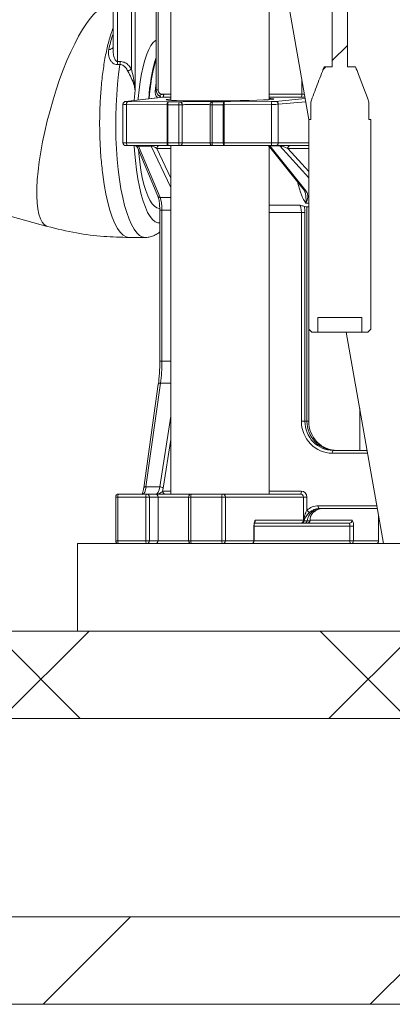
# Model space of a CAD drawing. Units: millimetres. Extents: x 427 to 7116, y 1460 to 4319.
# Drawn here: x 2687 to 2815, y 1460 to 1798 of the extents above; entities that cross this region are included whole.
import ezdxf

# ---------------------------------------------------------------- set-up
doc = ezdxf.new("R2010")
doc.units = ezdxf.units.MM
doc.header["$LTSCALE"] = 25
doc.linetypes.add('SLD-Durchgehend', pattern=[0])

msp = doc.modelspace()

# ---------------------------------------------------------------- hatches: boundary and pattern name
at = {"linetype": 'SLD-Durchgehend', "lineweight": 18}
h = msp.add_hatch(dxfattribs=at)
h.set_pattern_fill('ANSI31', scale=25, angle=2.8e-322, style=0)
edge = h.paths.add_edge_path(flags=0)
edge.add_line((2786.68, 1763.63), (2786, 1763.63))
edge.add_line((2786, 1763.63), (2786, 1691.63))
edge.add_spline(control_points=[(2786, 1691.63), (2786.35, 1691.29), (2786.69, 1690.96), (2787.04, 1690.63)], knot_values=[0.018812, 0.018812, 0.018812, 0.018812, 0.02025, 0.02025, 0.02025, 0.02025], weights=[1, 1, 1, 1], degree=3, periodic=0)
edge.add_line((2787.04, 1690.63), (2789.13, 1690.63))
edge.add_line((2789.13, 1690.63), (2789.13, 1695.63))
edge.add_line((2789.13, 1695.63), (2804.24, 1695.63))
edge.add_line((2804.24, 1695.63), (2804.24, 1690.63))
edge.add_line((2804.24, 1690.63), (2806.33, 1690.63))
edge.add_spline(control_points=[(2806.33, 1690.63), (2806.68, 1690.96), (2807.02, 1691.29), (2807.36, 1691.63)], knot_values=[0.044932, 0.044932, 0.044932, 0.044932, 0.046381, 0.046381, 0.046381, 0.046381], weights=[1, 1, 1, 1], degree=3, periodic=0)
edge.add_line((2807.36, 1691.63), (2807.36, 1763.63))
edge.add_line((2807.36, 1763.63), (2806.68, 1763.63))
edge.add_line((2806.68, 1763.63), (2806.68, 1769.47))
edge.add_spline(control_points=[(2806.68, 1769.47), (2805.5, 1772.67), (2804.32, 1775.86), (2803.09, 1779.03), (2802.76, 1779.9), (2802.42, 1780.76), (2802.07, 1781.63)], knot_values=[0.018194, 0.018194, 0.018194, 0.018194, 0.028409, 0.028409, 0.028409, 0.031196, 0.031196, 0.031196, 0.031196], weights=[1, 1, 1, 1, 1, 1, 1], degree=3, periodic=0)
edge.add_line((2802.07, 1781.63), (2799.28, 1781.63))
edge.add_line((2799.28, 1781.63), (2799.28, 2611.63))
edge.add_line((2799.28, 2611.63), (2794.09, 2611.63))
edge.add_line((2794.09, 2611.63), (2794.09, 1781.63))
edge.add_line((2794.09, 1781.63), (2791.29, 1781.63))
edge.add_spline(control_points=[(2791.29, 1781.63), (2790.48, 1779.59), (2789.7, 1777.54), (2788.93, 1775.49), (2788.17, 1773.48), (2787.43, 1771.48), (2786.68, 1769.47)], knot_values=[0.053363, 0.053363, 0.053363, 0.053363, 0.059913, 0.059913, 0.059913, 0.066301, 0.066301, 0.066301, 0.066301], weights=[1, 1, 1, 1, 1, 1, 1], degree=3, periodic=0)
edge.add_line((2786.68, 1769.47), (2786.68, 1763.63))
h = msp.add_hatch(dxfattribs=at)
h.set_pattern_fill('ANSI31', scale=25, angle=2.8e-322, style=0)
edge = h.paths.add_edge_path(flags=0)
edge.add_spline(control_points=[(2806.33, 1690.63), (2806.68, 1690.96), (2807.02, 1691.29), (2807.36, 1691.63)], knot_values=[0.044932, 0.044932, 0.044932, 0.044932, 0.046381, 0.046381, 0.046381, 0.046381], weights=[1, 1, 1, 1], degree=3, periodic=0)
edge.add_line((2807.36, 1691.63), (2807.36, 1763.63))
edge.add_line((2807.36, 1763.63), (2806.68, 1763.63))
edge.add_line((2806.68, 1763.63), (2806.68, 1769.47))
edge.add_spline(control_points=[(2806.68, 1769.47), (2805.5, 1772.67), (2804.32, 1775.86), (2803.09, 1779.03), (2802.76, 1779.9), (2802.42, 1780.76), (2802.07, 1781.63)], knot_values=[0.018194, 0.018194, 0.018194, 0.018194, 0.028409, 0.028409, 0.028409, 0.031196, 0.031196, 0.031196, 0.031196], weights=[1, 1, 1, 1, 1, 1, 1], degree=3, periodic=0)
edge.add_line((2802.07, 1781.63), (2799.28, 1781.63))
edge.add_line((2799.28, 1781.63), (2799.28, 2611.63))
edge.add_line((2799.28, 2611.63), (2794.09, 2611.63))
edge.add_line((2794.09, 2611.63), (2794.09, 1781.63))
edge.add_line((2794.09, 1781.63), (2791.29, 1781.63))
edge.add_spline(control_points=[(2791.29, 1781.63), (2790.48, 1779.59), (2789.7, 1777.54), (2788.93, 1775.49), (2788.17, 1773.48), (2787.43, 1771.48), (2786.68, 1769.47)], knot_values=[0.053363, 0.053363, 0.053363, 0.053363, 0.059913, 0.059913, 0.059913, 0.066301, 0.066301, 0.066301, 0.066301], weights=[1, 1, 1, 1, 1, 1, 1], degree=3, periodic=0)
edge.add_line((2786.68, 1769.47), (2786.68, 1763.63))
edge.add_line((2786.68, 1763.63), (2786, 1763.63))
edge.add_line((2786, 1763.63), (2786, 1691.63))
edge.add_spline(control_points=[(2786, 1691.63), (2786.35, 1691.29), (2786.69, 1690.96), (2787.04, 1690.63)], knot_values=[0.018812, 0.018812, 0.018812, 0.018812, 0.02025, 0.02025, 0.02025, 0.02025], weights=[1, 1, 1, 1], degree=3, periodic=0)
edge.add_line((2787.04, 1690.63), (2789.13, 1690.63))
edge.add_line((2789.13, 1690.63), (2789.13, 1695.63))
edge.add_line((2789.13, 1695.63), (2804.24, 1695.63))
edge.add_line((2804.24, 1695.63), (2804.24, 1690.63))
edge.add_line((2804.24, 1690.63), (2806.33, 1690.63))
h = msp.add_hatch(dxfattribs=at)
h.set_pattern_fill('ANSI34', scale=25, angle=2.8e-322, style=0)
h.paths.add_polyline_path([(2961.68, 1618.1), (2706.68, 1618.1), (2706.68, 1588.1), (2872.75, 1588.1), (2872.75, 1604.1), (2897.79, 1604.1), (2897.79, 1588.1), (2961.68, 1588.1)], flags=0)
h = msp.add_hatch(dxfattribs=at)
h.set_pattern_fill('ANSI31', scale=25, angle=90, style=0)
h.paths.add_polyline_path([(3026.68, 1588.1), (1236.68, 1588.1), (1236.68, 1558.1), (3026.68, 1558.1)], flags=0)
h = msp.add_hatch(dxfattribs=at)
h.set_pattern_fill('ANSI31', scale=25, angle=2.8e-322, style=0)
h.paths.add_polyline_path([(1236.69, 1558.1), (3026.68, 1558.1), (3026.68, 1588.1), (1236.69, 1588.1)], flags=0)
h = msp.add_hatch(dxfattribs=at)
h.set_pattern_fill('ANSI31', scale=25, angle=2.8e-322, style=0)
h.paths.add_polyline_path([(3306.68, 1460.1), (3306.68, 1490.1), (2128.68, 1490.1), (2128.68, 1460.1)], flags=0)

# ---------------------------------------------------------------- linework, layer by layer
at = {"color": 7, "linetype": 'SLD-Durchgehend', "lineweight": 18}
for p, q in [((2794.09, 2611.63), (2794.09, 1781.63)), ((2799.28, 1781.63), (2799.28, 2611.63)), ((2738.73, 2228.1), (2738.73, 1770.15)), ((2786.02, 1763.63), (2774.84, 1827.04)), ((2772.43, 1770.38), (2772.43, 1811.13)), ((2718.88, 1809.65), (2718.88, 1787.69)), ((2733.61, 1807.1), (2733.61, 1773.72)), ((2720.36, 1783.46), (2721.33, 1783.46)), ((2721.25, 1782.42), (2720.29, 1782.42)), ((2794.09, 1781.63), (2791.29, 1781.63)), ((2802.07, 1781.63), (2799.28, 1781.63)), ((2735.97, 1771.21), (2723.19, 1769.78)), ((2723.3, 1769.78), (2723.19, 1769.78)), ((2736.07, 1771.22), (2723.3, 1769.78)), ((2723.99, 1769.75), (2737.9, 1769.63)), ((2736.27, 1772.22), (2736.24, 1772.22)), ((2736.27, 1772.3), (2736.27, 1772.22)), ((2737.9, 1769.63), (2741.71, 1769.63)), ((2753.14, 1769.63), (2756.95, 1769.63)), ((2756.95, 1769.63), (2773.17, 1769.75)), ((2722.26, 1768.77), (2722.26, 1755.6)), ((2737.39, 1768.63), (2723.48, 1768.75)), ((2723.48, 1768.75), (2723.48, 1755.6)), ((2737.65, 1768.63), (2737.39, 1768.63)), ((2737.39, 1755.6), (2737.39, 1768.63)), ((2741.46, 1768.63), (2737.65, 1768.63)), ((2737.65, 1768.63), (2737.65, 1755.6)), ((2742.63, 1768.63), (2741.46, 1768.63)), ((2741.46, 1755.6), (2741.46, 1768.63)), ((2742.63, 1768.63), (2742.63, 1755.6)), ((2752.15, 1768.63), (2752.15, 1755.6)), ((2756.7, 1768.63), (2752.89, 1768.63)), ((2752.89, 1768.63), (2752.89, 1755.6)), ((2756.97, 1768.63), (2756.7, 1768.63)), ((2756.7, 1755.6), (2756.7, 1768.63)), ((2773.2, 1768.75), (2756.97, 1768.63)), ((2756.97, 1768.63), (2756.97, 1755.6)), ((2773.2, 1755.6), (2773.2, 1768.75)), ((2775.55, 1768.78), (2775.55, 1755.6)), ((2786.68, 1769.47), (2786.68, 1763.63)), ((2806.68, 1763.63), (2806.68, 1769.47)), ((2786, 1763.63), (2786, 1691.63)), ((2786.68, 1763.63), (2786, 1763.63)), ((2807.36, 1763.63), (2806.68, 1763.63)), ((2807.36, 1691.63), (2807.36, 1763.63)), ((2723.99, 1754.6), (2723.26, 1754.6)), ((2723.48, 1755.6), (2737.39, 1755.6)), ((2737.91, 1754.6), (2723.99, 1754.6)), ((2727.23, 1753.99), (2734.24, 1737.27)), ((2731.97, 1754.47), (2727.63, 1754.47)), ((2727.63, 1754.47), (2735.03, 1736.79)), ((2737.39, 1755.6), (2737.65, 1755.6)), ((2737.65, 1755.6), (2741.46, 1755.6)), ((2741.72, 1754.6), (2737.91, 1754.6)), ((2738.73, 1754.6), (2738.73, 1635.1)), ((2741.46, 1755.6), (2742.63, 1755.6)), ((2753.15, 1754.6), (2741.72, 1754.6)), ((2752.89, 1755.6), (2756.7, 1755.6)), ((2756.96, 1754.6), (2753.15, 1754.6)), ((2756.7, 1755.6), (2756.97, 1755.6)), ((2773.18, 1754.6), (2756.96, 1754.6)), ((2756.97, 1755.6), (2773.2, 1755.6)), ((2772.43, 1635.1), (2772.43, 1754.33)), ((2772.54, 1754.23), (2784.42, 1739.3)), ((2776.05, 1754.56), (2772.71, 1754.56)), ((2772.71, 1754.56), (2785.13, 1738.97)), ((2774.59, 1754.6), (2773.18, 1754.6)), ((2773.2, 1755.6), (2775.55, 1755.6)), ((2786, 1754.6), (2774.59, 1754.6)), ((2644.31, 1741.35), (2696.32, 1726.92)), ((2734.7, 1733.1), (2734.87, 1733.1)), ((2734.89, 1732.46), (2734.89, 1680.69)), ((2735.63, 1732.46), (2735.63, 1680.69)), ((2785.4, 1733.6), (2786, 1733.6)), ((2785.4, 1733.6), (2785.4, 1660.1)), ((2783.48, 1660.1), (2783.48, 1731.69)), ((2783.48, 1731.69), (2784.7, 1731.69)), ((2784.7, 1731.69), (2784.7, 1660.1)), ((2724.36, 1723.1), (2729.87, 1723.1)), ((2789.13, 1695.63), (2804.24, 1695.63)), ((2789.13, 1690.63), (2789.13, 1695.63)), ((2804.24, 1695.63), (2804.24, 1690.63)), ((2787.04, 1690.63), (2786, 1691.63)), ((2787.04, 1690.63), (2786, 1691.63)), ((2786.04, 1660.1), (2786.04, 1691.6)), ((2787.04, 1690.63), (2789.13, 1690.63)), ((2804.24, 1690.63), (2789.13, 1690.63)), ((2811.68, 1618.1), (2798.9, 1690.63)), ((2804.24, 1690.63), (2806.33, 1690.63)), ((2807.36, 1691.63), (2806.33, 1690.63)), ((2807.36, 1691.63), (2806.33, 1690.63)), ((2734.38, 1672.83), (2729.41, 1637.24)), ((2735.15, 1673.19), (2730.17, 1637.6)), ((2803.49, 1650.1), (2803.49, 1664.56)), ((2783.48, 1660.1), (2784.7, 1660.1)), ((2784.7, 1660.1), (2785.4, 1660.1)), ((2785.4, 1660.1), (2786.01, 1660.1)), ((2786.04, 1660.1), (2786.01, 1660.1)), ((2794.37, 1650.1), (2806.04, 1650.1)), ((2720.77, 1635.1), (2730.35, 1635.1)), ((2730.17, 1637.6), (2734.89, 1637.6)), ((2730.35, 1635.1), (2733.33, 1635.1)), ((2733.33, 1635.1), (2745.81, 1635.1)), ((2745.81, 1635.1), (2756.45, 1635.1)), ((2756.45, 1635.1), (2764.79, 1635.1)), ((2764.79, 1635.1), (2772.43, 1635.1)), ((2772.43, 1635.1), (2783.19, 1635.1)), ((2719.77, 1634.1), (2719.77, 1619.1)), ((2730.1, 1634.1), (2720.51, 1634.1)), ((2720.51, 1634.1), (2720.51, 1619.1)), ((2731.32, 1634.1), (2730.1, 1634.1)), ((2730.1, 1619.1), (2730.1, 1634.1)), ((2731.32, 1634.1), (2731.32, 1619.1)), ((2734.3, 1634.1), (2731.32, 1634.1)), ((2734.3, 1619.1), (2734.3, 1634.1)), ((2744.81, 1634.1), (2744.81, 1619.1)), ((2756.19, 1634.1), (2745.55, 1634.1)), ((2745.55, 1634.1), (2745.55, 1619.1)), ((2757.41, 1634.1), (2756.19, 1634.1)), ((2756.19, 1619.1), (2756.19, 1634.1)), ((2757.41, 1634.1), (2757.41, 1619.1)), ((2784.16, 1634.1), (2757.41, 1634.1)), ((2784.16, 1626.1), (2784.16, 1634.1)), ((2785.38, 1634.1), (2784.16, 1634.1)), ((2785.38, 1634.1), (2785.38, 1629.55)), ((2809.57, 1630.1), (2789.54, 1630.1)), ((2783.2, 1625.1), (2767.33, 1625.1)), ((2767.75, 1626.1), (2784.16, 1626.1)), ((2783.44, 1625.1), (2783.2, 1625.1)), ((2784.51, 1625.1), (2783.44, 1625.1)), ((2784.16, 1626.1), (2784.28, 1626.1)), ((2784.39, 1625.94), (2785.47, 1625.94)), ((2785.46, 1625.1), (2784.51, 1625.1)), ((2785.51, 1625.1), (2785.46, 1625.1)), ((2785.47, 1625.94), (2786.41, 1625.94)), ((2799.92, 1625.1), (2785.51, 1625.1)), ((2786.45, 1626.1), (2786.45, 1626.1)), ((2786.48, 1626.1), (2800.89, 1626.1)), ((2809.99, 1619.1), (2809.99, 1627.7)), ((2767.2, 1619.1), (2767.2, 1624.1)), ((2767.24, 1624.1), (2767.2, 1624.1)), ((2767.24, 1619.1), (2767.24, 1624.1)), ((2801.37, 1624.1), (2800.14, 1624.1)), ((2800.14, 1619.1), (2800.14, 1624.1)), ((2801.37, 1624.1), (2801.37, 1619.1)), ((2706.68, 1618.1), (2706.68, 1588.1)), ((2961.68, 1618.1), (2706.68, 1618.1)), ((2720.51, 1619.1), (2730.1, 1619.1)), ((2730.1, 1619.1), (2731.32, 1619.1)), ((2731.32, 1619.1), (2734.3, 1619.1)), ((2745.55, 1619.1), (2756.19, 1619.1)), ((2756.19, 1619.1), (2757.41, 1619.1)), ((2757.41, 1619.1), (2767.2, 1619.1)), ((2801.37, 1619.1), (2800.14, 1619.1)), ((2801.37, 1619.1), (2809.96, 1619.1)), ((3026.68, 1588.1), (1236.68, 1588.1)), ((3026.68, 1588.1), (1236.69, 1588.1)), ((2872.75, 1588.1), (2706.68, 1588.1)), ((3026.68, 1558.1), (1236.68, 1558.1)), ((3026.68, 1558.1), (1236.69, 1558.1)), ((3306.68, 1490.1), (2128.68, 1490.1)), ((3306.68, 1460.1), (2128.68, 1460.1))]:
    msp.add_line(p, q, dxfattribs=at)
at = {"color": 1, "linetype": 'SLD-Durchgehend', "lineweight": 18}
for p, q in [((2720.36, 1783.46), (2720.36, 1807.58)), ((2725.19, 1780.94), (2725.19, 1807.1)), ((2726.42, 1807.1), (2726.42, 1773.59)), ((2734.35, 1807.1), (2734.35, 1773.72)), ((2783.66, 1772.22), (2783.66, 1777.05)), ((2733.61, 1773.72), (2734.35, 1773.72)), ((2736.07, 1771.22), (2735.97, 1771.21)), ((2738.73, 1771.22), (2736.07, 1771.22)), ((2736.27, 1772.22), (2738.73, 1772.22)), ((2772.43, 1772.22), (2783.66, 1772.22)), ((2783.41, 1771.22), (2772.43, 1771.22)), ((2774.59, 1769.78), (2784.77, 1770.72)), ((2784.96, 1769.65), (2775.55, 1768.78)), ((2752.89, 1768.63), (2752.15, 1768.63)), ((2722.26, 1755.6), (2723.48, 1755.6)), ((2727.19, 1754.2), (2727.26, 1754.01)), ((2738.73, 1740.3), (2731.97, 1754.47)), ((2733.89, 1753.6), (2738.73, 1743.45)), ((2738.73, 1753.6), (2733.89, 1753.6)), ((2742.63, 1755.6), (2752.15, 1755.6)), ((2752.15, 1755.6), (2752.89, 1755.6)), ((2772.81, 1753.89), (2772.43, 1753.89)), ((2775.55, 1755.6), (2786, 1755.6)), ((2786, 1743.59), (2776.05, 1754.56)), ((2778.82, 1753.6), (2786, 1745.69)), ((2786, 1753.6), (2778.82, 1753.6)), ((2735.03, 1736.79), (2738.73, 1736.79)), ((2735.63, 1732.46), (2734.89, 1732.46)), ((2738.73, 1732.46), (2735.63, 1732.46)), ((2772.43, 1734.14), (2782.92, 1734.14)), ((2785.06, 1734.84), (2786, 1734.84)), ((2783.48, 1731.69), (2772.43, 1731.69)), ((2786.01, 1660.1), (2786.01, 1691.62)), ((2735.63, 1680.69), (2734.89, 1680.69)), ((2735.63, 1680.69), (2738.73, 1680.69)), ((2738.73, 1673.19), (2735.15, 1673.19)), ((2734.89, 1637.6), (2738.73, 1661.77)), ((2738.73, 1653.82), (2736.07, 1637.1)), ((2806.22, 1649.1), (2794.11, 1649.1)), ((2735.87, 1636.1), (2738.73, 1636.1)), ((2772.43, 1636.1), (2783.45, 1636.1)), ((2720.51, 1634.1), (2719.77, 1634.1)), ((2744.81, 1634.1), (2734.3, 1634.1)), ((2745.55, 1634.1), (2744.81, 1634.1)), ((2789.28, 1631.1), (2809.39, 1631.1)), ((2809.96, 1619.1), (2809.96, 1627.87)), ((2786.45, 1626.1), (2786.48, 1626.1)), ((2800.14, 1624.1), (2767.24, 1624.1)), ((2719.77, 1619.1), (2720.51, 1619.1)), ((2734.3, 1619.1), (2744.81, 1619.1)), ((2744.81, 1619.1), (2745.55, 1619.1)), ((2767.24, 1619.1), (2767.2, 1619.1)), ((2767.24, 1619.1), (2800.14, 1619.1)), ((2809.96, 1619.1), (2809.99, 1619.1))]:
    msp.add_line(p, q, dxfattribs=at)
at = {"color": 1, "linetype": 'SLD-Durchgehend', "lineweight": 18, "flags": 128}
for points in [[(2714.63, 1801.62), (2713.49, 1800.83), (2712.28, 1799.71), (2711.02, 1798.27), (2709.72, 1796.52), (2708.39, 1794.47), (2707.05, 1792.15), (2705.71, 1789.58), (2704.38, 1786.78), (2703.06, 1783.77), (2701.78, 1780.58), (2700.55, 1777.25), (2699.38, 1773.8), (2698.27, 1770.27), (2697.24, 1766.68), (2696.29, 1763.07), (2695.45, 1759.48), (2694.7, 1755.93), (2694.07, 1752.46), (2693.55, 1749.1), (2693.16, 1745.88), (2692.88, 1742.83), (2692.74, 1739.99), (2692.72, 1737.36), (2692.84, 1734.99), (2693.08, 1732.88), (2693.44, 1731.07), (2693.93, 1729.56), (2694.54, 1728.37), (2695.26, 1727.52), (2696.08, 1727), (2696.32, 1726.92)], [(2729.88, 1723.1), (2729.87, 1723.1), (2728.9, 1723.29), (2727.94, 1723.83), (2726.99, 1724.72), (2726.08, 1725.96), (2725.19, 1727.54), (2724.36, 1729.44), (2723.57, 1731.64), (2722.84, 1734.12), (2722.17, 1736.86), (2721.58, 1739.83), (2721.07, 1743.02), (2720.63, 1746.37), (2720.28, 1749.88), (2720.02, 1753.5), (2719.85, 1757.19), (2719.78, 1760.94), (2719.8, 1764.69), (2719.91, 1768.42), (2720.11, 1772.09), (2720.4, 1775.67), (2720.79, 1779.12), (2721.25, 1782.42)], [(2726.42, 1773.59), (2726.15, 1770.22), (2726.15, 1770.11)], [(2733.65, 1773.4), (2733.54, 1773.38), (2733.35, 1773.37)], [(2735.33, 1771.25), (2735.33, 1771.24), (2735.33, 1771.14)], [(2726.12, 1754.56), (2726.23, 1752.82), (2726.53, 1749.49), (2726.91, 1746.3), (2727.37, 1743.27), (2727.92, 1740.44), (2728.53, 1737.85), (2729.21, 1735.52), (2729.95, 1733.47), (2730.74, 1731.73), (2731.58, 1730.31), (2732.45, 1729.24), (2733.34, 1728.51), (2734.24, 1728.15), (2734.89, 1728.11)], [(2735.15, 1673.19), (2734.96, 1673.18), (2734.8, 1673.15), (2734.65, 1673.11), (2734.53, 1673.04), (2734.44, 1672.97), (2734.39, 1672.88), (2734.38, 1672.83)], [(2730.17, 1637.6), (2729.99, 1637.59), (2729.82, 1637.56), (2729.68, 1637.52), (2729.56, 1637.46), (2729.47, 1637.38), (2729.42, 1637.29), (2729.41, 1637.24)]]:
    msp.add_lwpolyline(points, dxfattribs=at)
at = {"color": 7, "linetype": 'SLD-Durchgehend', "lineweight": 18, "flags": 128}
for points in [[(2727.5, 1770.26), (2727.53, 1770.76), (2727.82, 1773.75), (2728.2, 1776.6), (2728.65, 1779.28), (2729.18, 1781.75), (2729.77, 1783.97), (2730.42, 1785.94), (2731.13, 1787.61), (2731.87, 1788.97), (2732.66, 1790.01), (2733.46, 1790.71), (2733.61, 1790.8)], [(2723.99, 1769.75), (2723.89, 1769.72), (2723.79, 1769.66), (2723.7, 1769.57), (2723.63, 1769.45), (2723.57, 1769.29), (2723.52, 1769.12), (2723.49, 1768.94), (2723.48, 1768.75)], [(2737.9, 1769.63), (2737.8, 1769.61), (2737.71, 1769.55), (2737.62, 1769.45), (2737.54, 1769.33), (2737.48, 1769.18), (2737.43, 1769.01), (2737.4, 1768.82), (2737.39, 1768.63)], [(2753.14, 1769.63), (2752.95, 1769.61), (2752.88, 1769.59)], [(2723.48, 1755.6), (2723.49, 1755.41), (2723.52, 1755.22), (2723.56, 1755.05), (2723.63, 1754.9), (2723.71, 1754.77), (2723.8, 1754.68), (2723.89, 1754.62), (2723.99, 1754.6)], [(2734.7, 1733.1), (2733.87, 1733.28), (2733.06, 1733.81), (2732.26, 1734.68), (2731.49, 1735.88), (2730.77, 1737.4), (2730.09, 1739.22), (2729.46, 1741.32), (2728.9, 1743.67), (2728.41, 1746.24), (2728, 1749.01), (2727.67, 1751.94), (2727.55, 1753.23)], [(2737.39, 1755.6), (2737.4, 1755.41), (2737.43, 1755.22), (2737.48, 1755.05), (2737.54, 1754.9), (2737.62, 1754.77), (2737.71, 1754.68), (2737.81, 1754.62), (2737.91, 1754.6)], [(2724.36, 1723.1), (2723.35, 1723.3), (2722.34, 1723.9), (2721.36, 1724.88), (2720.4, 1726.23), (2719.49, 1727.96), (2718.62, 1730.03), (2717.81, 1732.43), (2717.07, 1735.12), (2716.41, 1738.1), (2715.82, 1741.31), (2715.32, 1744.74)]]:
    msp.add_lwpolyline(points, dxfattribs=at)
at = {"color": 1, "linetype": 'SLD-Durchgehend', "lineweight": 18}
for centre, radius, start, end in [((2717.58, 1789.23), 1.61, 263.7563, 323.5917), ((2734.58, 1770.78), 0.827, 30.0861, 65.7972), ((2785.12, 1739.87), 0.902, 219.0326, 270.4149), ((2735, 1737.63), 0.836, 205.1869, 272.484), ((2766.74, 1626.1), 1.02, 311.1805, 0.2723)]:
    msp.add_arc(centre, radius, start, end, dxfattribs=at)
at = {"color": 7, "linetype": 'SLD-Durchgehend', "lineweight": 18}
for centre, radius, start, end in [((2713.56, 1783.43), 6.8, 351.4382, 0.2431), ((2714.52, 1783.43), 6.8, 351.4382, 0.2431), ((2794.64, 1766.72), 63.66, 163.4839, 176.4466), ((2794.56, 1766.53), 63.46, 163.8523, 176.2469), ((2717.89, 1791.27), 12.65, 298.6093, 305.27), ((2732.9, 1767.97), 5.4, 51.8146, 52.321), ((2738.86, 1768.86), 1.24, 141.2097, 190.4882), ((2742.67, 1768.86), 1.24, 141.2097, 190.4882), ((2741.66, 1768.66), 0.97, 358.1796, 86.8227), ((2753.15, 1768.63), 1, 105.3262, 180), ((2754.1, 1768.86), 1.24, 141.2097, 190.4882), ((2757.91, 1768.86), 1.24, 141.2097, 190.4882), ((2740.9, 1768.76), 16.07, 359.5513, 3.1162), ((2757.12, 1768.87), 16.07, 359.5513, 3.1162), ((2774.56, 1768.8), 0.988, 359.3376, 88.6764), ((2782.44, 1771.99), 1.24, 321.2097, 10.4882), ((2723.26, 1755.6), 1, 180, 270), ((2726.4, 1753.63), 0.976, 35.5521, 89.8452), ((2727.45, 1754.43), 0.183, 13.4831, 74.531), ((2731.79, 1754.43), 0.183, 13.4831, 74.531), ((2734.87, 1753.62), 0.981, 91.1539, 181.1092), ((2738.81, 1755.37), 1.18, 168.6309, 220.3907), ((2742.62, 1755.37), 1.18, 168.6309, 220.3907), ((2741.67, 1755.56), 0.958, 272.8498, 2.591), ((2753.15, 1755.6), 1, 180, 270), ((2754.05, 1755.37), 1.18, 168.6309, 220.3907), ((2757.86, 1755.37), 1.18, 168.6309, 220.3907), ((2741.81, 1755.35), 15.17, 357.1652, 0.9442), ((2771.71, 1753.57), 1.06, 38.3078, 70.5866), ((2772.63, 1754.5), 0.103, 35.3033, 84.987), ((2758.03, 1755.35), 15.17, 357.1652, 0.9442), ((2774.57, 1755.58), 0.98, 271.2297, 1.179), ((2775.97, 1754.5), 0.103, 35.3033, 84.987), ((2779.8, 1753.62), 0.981, 91.1539, 181.1092), ((2795.27, 1649.34), 1.18, 139.6093, 191.3691), ((2720.77, 1634.1), 1, 90, 180), ((2721.67, 1634.34), 1.18, 139.6093, 191.3691), ((2731.26, 1634.34), 1.18, 139.6093, 191.3691), ((2730.34, 1634.12), 0.983, 359.0242, 88.9898), ((2733.31, 1634.12), 0.983, 359.0242, 88.9898), ((2735, 1636.21), 1.4, 39.7784, 94.4819), ((2736.86, 1636.09), 0.981, 178.8908, 268.8461), ((2745.81, 1634.1), 1, 90, 180), ((2746.71, 1634.34), 1.18, 139.6093, 191.3691), ((2757.35, 1634.34), 1.18, 139.6093, 191.3691), ((2756.43, 1634.12), 0.981, 358.8908, 88.8461), ((2782.29, 1635.87), 1.18, 319.6093, 11.3691), ((2790.44, 1630.87), 1.18, 168.6309, 220.3907), ((2787.3, 1630.97), 2.39, 216.5625, 244.9003), ((2783.18, 1626.09), 0.981, 271.1539, 1.1092), ((2783.35, 1626.03), 0.931, 275.3273, 4.4833), ((2783.43, 1626.08), 0.973, 270.9068, 351.7379), ((2783.93, 1625.77), 0.488, 20.761, 44.1013), ((2785.46, 1626.1), 1, 270, 358.4343), ((2785.44, 1626.08), 0.979, 270.6877, 351.4258), ((2785.5, 1626.09), 0.985, 270.8768, 0.8507), ((2786.17, 1626.09), 0.281, 327.8491, 357.9251), ((2799.9, 1626.09), 0.985, 270.8768, 0.8507), ((2720.77, 1619.1), 1, 180, 270), ((2721.67, 1618.87), 1.18, 168.6309, 220.3907), ((2731.26, 1618.87), 1.18, 168.6309, 220.3907), ((2730.34, 1619.09), 0.983, 271.0102, 0.9758), ((2733.31, 1619.09), 0.983, 271.0102, 0.9758), ((2745.81, 1619.1), 1, 180, 270), ((2746.71, 1618.87), 1.18, 168.6309, 220.3907), ((2757.35, 1618.87), 1.18, 168.6309, 220.3907), ((2756.43, 1619.09), 0.981, 271.1539, 1.1092), ((2766.24, 1619.1), 1, 270, 0), ((2766.22, 1619.09), 0.981, 271.1539, 1.1092), ((2801.3, 1618.87), 1.18, 168.6309, 220.3907), ((2800.39, 1619.09), 0.985, 270.8768, 0.8507), ((2808.99, 1619.1), 1, 270, 0), ((2808.98, 1619.09), 0.985, 270.8768, 0.8507)]:
    msp.add_arc(centre, radius, start, end, dxfattribs=at)
at = {"color": 1, "linetype": 'SLD-Durchgehend', "lineweight": 18}
for centre, major_axis, ratio, start_param, end_param in [((2739.44, 1762.1), (0, 28.5), 0.232638, 1.077505, 1.164314), ((2755.58, 1770.46), (18.5, 0.13), 0.025292, 3.010142, 3.208572), ((2747.17, 1769.6), (6, 0.04), 0.025292, 6.188662, 6.387162), ((2755.58, 1770.46), (18.5, 0.13), 0.025292, 6.2157, 6.408582), ((2783.92, 1771.27), (2, 0.01), 0.025292, 4.450418, 5.102238), ((2783.92, 1772.27), (1, 0.014), 0.050578, 4.449902, 5.341992), ((2724.76, 1768.79), (2.5, 0.01), 0.015176, 3.142779, 4.172228), ((2747.17, 1768.6), (5, 0.04), 0.03035, 0.102253, 2.712098), ((2774.31, 1753.6), (1.86, -0.86), 0.221399, 2.702633, 3.486763), ((2787.05, 1762.1), (0, 28.5), 0.24048, 2.346533, 2.846637)]:
    msp.add_ellipse(centre, major_axis=major_axis, ratio=ratio, start_param=start_param, end_param=end_param, dxfattribs=at)
at = {"color": 7, "linetype": 'SLD-Durchgehend', "lineweight": 18}
for centre, major_axis, ratio, start_param, end_param in [((2736.05, 1773.72), (-0.11, 2.5), 0.968508, 1.52593, 2.651799), ((2735.8, 1773.72), (-0.01, 1.5), 0.965919, 1.560568, 3.466698), ((2724.76, 1769.78), (1.5, 0.01), 0.025292, 2.905802, 4.172118), ((2736.06, 1772.22), (0, 1), 0.208232, 3.167773, 4.712389), ((2755.58, 1770.46), (18.5, 0.13), 0.025292, 3.208572, 6.2157), ((2755.58, 1770.46), (18.5, 0.13), 0.025292, 2.714982, 3.010142), ((2747.17, 1769.6), (6, 0.04), 0.025292, 0.103976, 2.712174), ((2755.58, 1770.46), (18.5, 0.13), 0.025292, 0.125397, 0.424493), ((2773.15, 1769.78), (1.5, 0.01), 0.025292, 4.728718, 5.995034), ((2773.15, 1768.79), (2.5, 0.01), 0.015176, 4.728828, 5.995144), ((2728.48, 1753.6), (1.26, -0.7), 0.406535, 2.519732, 3.329872), ((2732.93, 1753.6), (1.34, -0.72), 0.361287, 0.979131, 2.541201), ((2774.31, 1753.6), (1.86, -0.86), 0.221399, 3.486763, 3.559345), ((2777.86, 1753.6), (2.05, -0.88), 0.185096, 1.163284, 2.729007), ((2734.44, 1732.46), (0, 5), 0.238587, 4.712389, 5.759587), ((2782.78, 1731.69), (0, 2.5), 0.282423, 4.712389, 6.088408), ((2785.4, 1762.1), (0, 28.5), 0.275679, 3.028574, 3.141593), ((2783.74, 1731.69), (0, 3.5), 0.275679, 4.712389, 5.354333), ((2731.05, 1680.69), (0, 16), 0.241959, 4.18879, 4.712389), ((2732.02, 1680.69), (0, 15), 0.240835, 4.18879, 4.712389), ((2794.11, 1660.1), (0, 11), 0.966073, 1.570796, 3.141593), ((2794.37, 1660.1), (0, 10), 0.966554, 1.570796, 3.141593), ((2795.06, 1660.1), (0, 10), 0.966073, 1.570796, 3.141593), ((2795.66, 1660.1), (0, 10), 0.965651, 1.570796, 3.141593), ((2729.14, 1640.1), (0, 5), 0.238587, 3.141593, 4.18879), ((2733.68, 1640.1), (0, 5), 0.279051, 3.141593, 4.18879), ((2734.64, 1640.1), (0, 6), 0.275679, 3.982661, 4.18879), ((2783.19, 1634.1), (0, 1), 0.970884, 4.712389, 6.283185), ((2783.45, 1634.1), (0, 2), 0.966073, 4.712389, 6.283185), ((2789.28, 1625.1), (0, 6), 0.966073, 0, 0.73756), ((2790.23, 1625.1), (0, 5), 0.966073, 0, 1.403348), ((2789.54, 1625.1), (0, 5), 0.967035, 0, 0.73756), ((2790.83, 1625.1), (0, 5), 0.965228, 0, 0.73756), ((2767.75, 1624.1), (0, 2), 0.275679, 0, 1.570796), ((2784.51, 1626.1), (0, 1), 0.966073, 3.141593, 4.544941), ((2799.92, 1624.1), (0, 1), 0.225098, 4.712389, 6.283185), ((2800.89, 1624.1), (0, 2), 0.241959, 4.712389, 6.283185)]:
    msp.add_ellipse(centre, major_axis=major_axis, ratio=ratio, start_param=start_param, end_param=end_param, dxfattribs=at)
at = {"color": 1, "linetype": 'SLD-Durchgehend', "lineweight": 18}
for points, knots in [([(2715.32, 1744.74), (2715.11, 1746.66), (2714.67, 1750.52), (2714.32, 1756.72), (2714.23, 1763.03), (2714.4, 1769.32), (2714.83, 1775.42), (2715.51, 1781.17), (2716.42, 1786.46), (2717.55, 1791), (2718.39, 1793.81), (2718.87, 1794.82), (2718.88, 1794.84)], [0, 0, 0, 0, 0.110906, 0.221812, 0.332717, 0.443623, 0.554529, 0.665435, 0.77634, 0.887246, 0.998152, 1, 1, 1, 1]), ([(2717.41, 1787.63), (2717.78, 1789.26), (2718.23, 1791.2), (2718.79, 1792.65), (2718.88, 1792.89)], [0, 0, 0, 0, 0.834302, 1, 1, 1, 1]), ([(2718.95, 1787.68), (2718.93, 1787.27), (2718.9, 1786.3), (2719.16, 1785.05), (2719.54, 1784.09), (2719.87, 1783.65), (2720.15, 1783.48), (2720.3, 1783.47), (2720.36, 1783.46)], [0, 0, 0, 0, 0.260284, 0.615517, 0.796829, 0.913287, 0.960493, 1, 1, 1, 1]), ([(2734.11, 1771), (2733.91, 1771.27), (2733.49, 1771.84), (2733.32, 1772.7), (2733.35, 1773.22), (2733.35, 1773.37)], [0, 0, 0, 0, 0.390998, 0.822997, 1, 1, 1, 1]), ([(2736.24, 1772.22), (2736.24, 1772.1), (2736.23, 1771.88), (2736.19, 1771.58), (2736.12, 1771.38), (2736.03, 1771.28), (2735.95, 1771.24), (2735.89, 1771.21), (2735.85, 1771.2), (2735.84, 1771.2)], [0, 0, 0, 0, 0.234922, 0.46983, 0.705158, 0.835019, 0.918356, 0.979988, 1, 1, 1, 1]), ([(2785.06, 1734.84), (2785.06, 1734.84), (2785.07, 1735.24), (2785.1, 1736.01), (2785.01, 1737.27), (2784.94, 1738.15), (2784.73, 1738.66), (2784.71, 1738.72)], [0, 0, 0, 0, 0.002934, 0.37066, 0.665042, 0.963433, 1, 1, 1, 1])]:
    msp.add_open_spline(points, degree=3, knots=knots, dxfattribs=at)
at = {"color": 7, "linetype": 'SLD-Durchgehend', "lineweight": 18}
for points, knots in [([(2720.29, 1782.42), (2720.02, 1782.45), (2719.46, 1782.5), (2718.69, 1782.97), (2717.9, 1783.87), (2717.22, 1785.49), (2717.34, 1786.84), (2717.41, 1787.63)], [0, 0, 0, 0, 0.102034, 0.215295, 0.364302, 0.626588, 1, 1, 1, 1]), ([(2721.33, 1783.46), (2721.79, 1783.4), (2722.75, 1783.28), (2724.12, 1782.36), (2724.81, 1781.45), (2725.19, 1780.94)], [0, 0, 0, 0, 0.290025, 0.606487, 1, 1, 1, 1]), ([(2723.94, 1780.16), (2723.69, 1780.61), (2723.25, 1781.41), (2722.36, 1782.16), (2721.67, 1782.4), (2721.34, 1782.41), (2721.25, 1782.42)], [0, 0, 0, 0, 0.4176864, 0.7298076, 0.9282246, 1, 1, 1, 1]), ([(2726.42, 1773.59), (2726.41, 1773.61), (2726.35, 1774.24), (2726.07, 1775.68), (2725.13, 1777.87), (2724.33, 1779.41), (2723.94, 1780.16)], [0, 0, 0, 0, 0.006688, 0.277628, 0.64774, 1, 1, 1, 1]), ([(2725.19, 1780.94), (2725.38, 1780.09), (2725.78, 1778.34), (2726.17, 1776.27), (2726.33, 1774.82), (2726.38, 1774.18), (2726.4, 1773.82), (2726.41, 1773.68), (2726.41, 1773.64), (2726.42, 1773.61), (2726.42, 1773.6), (2726.42, 1773.59)], [0, 0, 0, 0, 0.345467, 0.719371, 0.845195, 0.936719, 0.979041, 0.990493, 0.995319, 0.996856, 1, 1, 1, 1]), ([(2786.68, 1769.47), (2787.43, 1771.48), (2788.93, 1775.54), (2790.5, 1779.58), (2791.29, 1781.63)], [0, 0, 0, 0, 0.493783, 1, 1, 1, 1]), ([(2786.68, 1769.47), (2787.43, 1771.48), (2788.93, 1775.54), (2790.5, 1779.58), (2791.29, 1781.63)], [0, 0, 0, 0, 0.493783, 1, 1, 1, 1]), ([(2802.07, 1781.63), (2802.41, 1780.76), (2804, 1776.73), (2805.5, 1772.66), (2806.68, 1769.47)], [0, 0, 0, 0, 0.214362, 1, 1, 1, 1]), ([(2802.07, 1781.63), (2802.41, 1780.76), (2804, 1776.73), (2805.5, 1772.66), (2806.68, 1769.47)], [0, 0, 0, 0, 0.214362, 1, 1, 1, 1]), ([(2723.19, 1769.78), (2723.17, 1769.77), (2723.12, 1769.77), (2723, 1769.75), (2722.83, 1769.69), (2722.61, 1769.55), (2722.4, 1769.31), (2722.27, 1769.03), (2722.28, 1768.84), (2722.28, 1768.77)], [0, 0, 0, 0, 0.090622, 0.170417, 0.289234, 0.43781, 0.656095, 0.874262, 1, 1, 1, 1]), ([(2734.92, 1771.54), (2734.91, 1771.55), (2734.88, 1771.6), (2734.88, 1771.71), (2734.93, 1771.83), (2735.01, 1771.93), (2735.1, 1772), (2735.33, 1772.1), (2735.65, 1772.16), (2735.97, 1772.2), (2736.15, 1772.23), (2736.19, 1772.24), (2736.2, 1772.24), (2736.2, 1772.24), (2736.21, 1772.24), (2736.21, 1772.24), (2736.21, 1772.24)], [0, 0, 0, 0, 0.03932, 0.177734, 0.291582, 0.314697, 0.432466, 0.486868, 0.724272, 0.93053, 0.98275, 0.995677, 0.998916, 0.999735, 0.999941, 1, 1, 1, 1]), ([(2735.02, 1771.46), (2734.99, 1771.47), (2734.96, 1771.47), (2734.93, 1771.53), (2734.92, 1771.54)], [0, 0, 0, 0, 0.7757225, 1, 1, 1, 1]), ([(2734.98, 1771.46), (2735.04, 1771.43), (2735.17, 1771.37), (2735.27, 1771.24), (2735.29, 1771.2), (2735.3, 1771.19)], [0, 0, 0, 0, 0.35118, 0.733129, 1, 1, 1, 1]), ([(2736.21, 1772.24), (2736.23, 1772.26), (2736.25, 1772.28), (2736.27, 1772.3), (2736.27, 1772.3)], [0, 0, 0, 0, 0.900015, 1, 1, 1, 1]), ([(2736.27, 1772.3), (2736.27, 1772.3), (2736.26, 1772.27), (2736.25, 1772.24), (2736.24, 1772.22)], [0, 0, 0, 0, 0.099099, 1, 1, 1, 1]), ([(2726.41, 1754.6), (2726.42, 1754.6), (2726.44, 1754.6), (2726.55, 1754.59), (2726.75, 1754.53), (2726.99, 1754.37), (2727.16, 1754.18), (2727.2, 1754.04), (2727.22, 1754)], [0, 0, 0, 0, 0.086751, 0.308324, 0.490144, 0.692807, 0.921648, 1, 1, 1, 1]), ([(2784.41, 1739.31), (2784.49, 1739.2), (2784.65, 1738.99), (2784.69, 1738.82), (2784.71, 1738.74)], [0, 0, 0, 0, 0.542908, 1, 1, 1, 1]), ([(2734.24, 1737.27), (2734.28, 1737.17), (2734.39, 1736.9), (2734.56, 1736.23), (2734.73, 1735.23), (2734.85, 1734.07), (2734.89, 1733.11), (2734.89, 1732.58), (2734.89, 1732.46)], [0, 0, 0, 0, 0.1127402, 0.3087367, 0.5162608, 0.7320413, 0.9418461, 1, 1, 1, 1]), ([(2785.13, 1738.97), (2785.33, 1738.63), (2785.74, 1737.94), (2785.72, 1736.56), (2785.34, 1735.53), (2785.06, 1734.84), (2785.06, 1734.84)], [0, 0, 0, 0, 0.238107, 0.481078, 0.997752, 1, 1, 1, 1]), ([(2782.92, 1734.14), (2782.92, 1734.14), (2783.38, 1734.05), (2784.08, 1733.92), (2784.42, 1733.82), (2784.51, 1733.79)], [0, 0, 0, 0, 0.00372, 0.712139, 1, 1, 1, 1]), ([(2696.32, 1726.92), (2699.64, 1726.1), (2706.02, 1724.53), (2715.42, 1723.33), (2721.47, 1723.18), (2724.36, 1723.1)], [0, 0, 0, 0, 0.360884, 0.694245, 1, 1, 1, 1]), ([(2729.89, 1723.14), (2730.24, 1723.14), (2731.08, 1723.15), (2732.38, 1723.5), (2733.69, 1724.13), (2734.52, 1724.65), (2734.87, 1724.99), (2734.89, 1725)], [0, 0, 0, 0, 0.182804, 0.446429, 0.710957, 0.987273, 1, 1, 1, 1]), ([(2729.41, 1637.24), (2729.38, 1637.05), (2729.3, 1636.51), (2729.13, 1635.79), (2728.94, 1635.24), (2728.78, 1634.99), (2728.79, 1635), (2728.8, 1635)], [0, 0, 0, 0, 0.153139, 0.439018, 0.683872, 0.898732, 1, 1, 1, 1]), ([(2733.68, 1635.1), (2733.68, 1635.1), (2733.7, 1635.1), (2733.79, 1635.11), (2734.41, 1635.15), (2735.27, 1635.51), (2735.74, 1635.98), (2735.87, 1636.1)], [0, 0, 0, 0, 0.003031, 0.024405, 0.109788, 0.753225, 1, 1, 1, 1]), ([(2784.28, 1626.1), (2784.35, 1626.46), (2784.51, 1627.31), (2784.86, 1628.48), (2785.24, 1629.25), (2785.38, 1629.55)], [0, 0, 0, 0, 0.3010199, 0.7273424, 1, 1, 1, 1]), ([(2786.29, 1628.81), (2786.05, 1628.56), (2785.44, 1627.94), (2784.79, 1626.94), (2784.51, 1626.23), (2784.39, 1625.94)], [0, 0, 0, 0, 0.282984, 0.705153, 1, 1, 1, 1]), ([(2786.41, 1625.94), (2786.43, 1626.23), (2786.47, 1626.94), (2786.82, 1627.94), (2787.37, 1628.56), (2787.59, 1628.81)], [0, 0, 0, 0, 0.294847, 0.717016, 1, 1, 1, 1]), ([(2767.24, 1624.1), (2767.24, 1624.22), (2767.24, 1624.52), (2767.29, 1624.94), (2767.36, 1625.25), (2767.41, 1625.39), (2767.41, 1625.4), (2767.42, 1625.4)], [0, 0, 0, 0, 0.189944, 0.486884, 0.715636, 0.889316, 1, 1, 1, 1])]:
    msp.add_open_spline(points, degree=3, knots=knots, dxfattribs=at)

doc.saveas('drawing.dxf')
